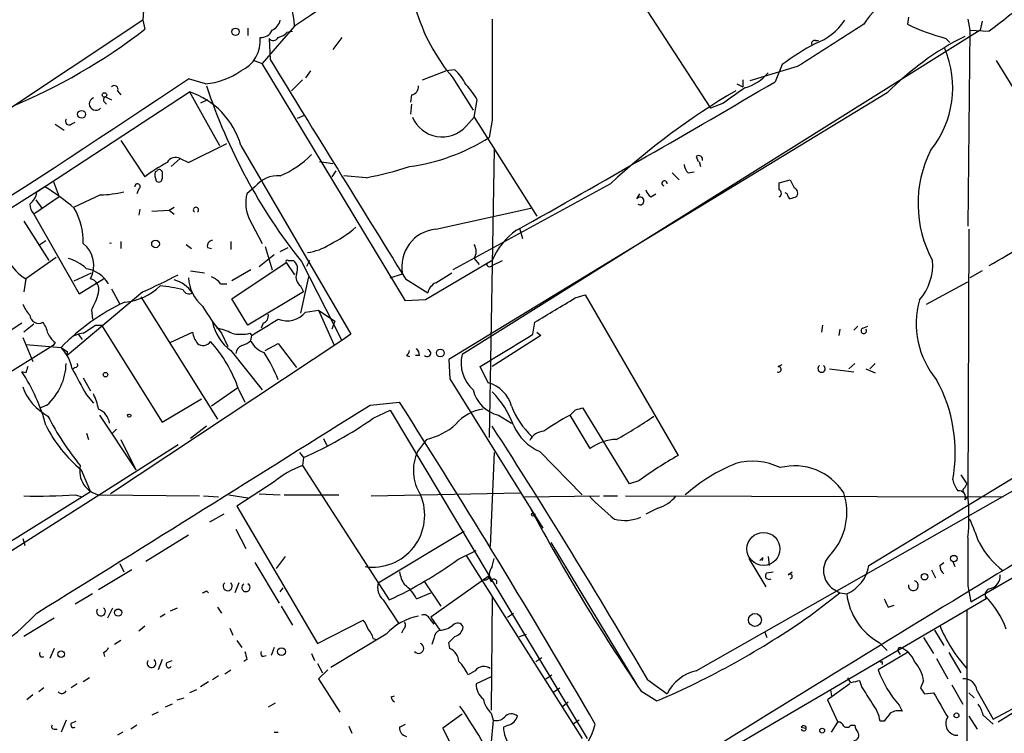
# Model space of a CAD drawing. Extents: x 15 to 895, y 1714 to 35172.
# Drawn here: x 462 to 545, y 2112 to 2172 of the extents above; entities that cross this region are included whole.
import ezdxf

# ---------------------------------------------------------------- set-up
doc = ezdxf.new("R2010")
doc.units = 0
doc.header["$MEASUREMENT"] = 0
doc.layers.add('MAIN', color=5, linetype='CONTINUOUS')

msp = doc.modelspace()

# ---------------------------------------------------------------- linework, layer by layer
at = {"layer": 'MAIN'}
for p, q in [((506.8147, 2185.3129), (520.2767, 2164.5696)), ((472.7787, 2173.2056), (472.694, 2171.9356)), ((472.694, 2171.9356), (443.23, 2152.3776)), ((472.694, 2171.9356), (472.8633, 2171.1736)), ((536.8713, 2172.1896), (536.7867, 2171.5969)), ((541.8667, 2172.0203), (542.036, 2171.0889)), ((481.4993, 2171.2583), (481.4993, 2170.6656)), ((485.394, 2171.4276), (482.6847, 2168.2949)), ((542.8827, 2171.0889), (499.4487, 2143.9109)), ((542.036, 2171.0889), (541.8667, 2154.6636)), ((542.036, 2171.0889), (543.6447, 2171.0043)), ((543.052, 2171.8509), (542.8827, 2171.0889)), ((483.2773, 2170.4116), (483.362, 2168.6336)), ((484.8013, 2170.9196), (485.2247, 2171.0043)), ((489.3733, 2170.4963), (488.6113, 2169.4803)), ((529.082, 2170.2423), (529.336, 2170.2423)), ((540.004, 2170.4116), (540.3427, 2170.0729)), ((482.0073, 2168.5489), (482.6847, 2168.2949)), ((494.7073, 2148.3983), (482.6847, 2168.2949)), ((498.856, 2167.7869), (498.094, 2167.7023)), ((527.558, 2168.0409), (523.5787, 2166.8556)), ((526.288, 2168.2103), (525.6953, 2166.7709)), ((544.2373, 2168.5489), (560.2393, 2142.4716)), ((477.9433, 2166.6016), (476.504, 2167.0249)), ((486.0713, 2166.9403), (485.14, 2166.0089)), ((486.7487, 2167.7023), (486.3253, 2167.1096)), ((496.1467, 2166.9403), (498.094, 2167.7023)), ((498.6867, 2167.1096), (500.38, 2164.4003)), ((522.986, 2166.9403), (522.986, 2166.3476)), ((522.478, 2166.6016), (522.986, 2166.3476)), ((463.804, 2157.5423), (476.5887, 2165.9243)), ((469.5613, 2165.5009), (470.0693, 2165.2469)), ((470.5773, 2166.0089), (470.8313, 2165.6703)), ((476.5887, 2165.9243), (479.1287, 2161.4369)), ((495.2153, 2165.6703), (495.1307, 2165.0776)), ((535.0933, 2165.8396), (498.348, 2143.4876)), ((469.4767, 2165.0776), (469.646, 2164.9083)), ((478.1127, 2165.2469), (477.52, 2164.9929)), ((495.2153, 2164.9083), (495.1307, 2164.0616)), ((500.4647, 2163.8076), (500.7187, 2165.2469)), ((521.3773, 2164.9929), (520.2767, 2164.5696)), ((485.648, 2163.7229), (486.2407, 2163.9769)), ((499.7873, 2163.0456), (500.4647, 2163.8076)), ((500.4647, 2163.8076), (505.714, 2155.5103)), ((465.328, 2163.2149), (466.09, 2162.7069)), ((466.6827, 2163.2149), (467.0213, 2163.3843)), ((501.9887, 2163.5536), (501.7347, 2162.1143)), ((470.8313, 2161.8603), (472.8633, 2158.8123)), ((476.504, 2159.9976), (479.7213, 2161.6063)), ((480.9067, 2161.4369), (490.1353, 2145.6043)), ((475.8267, 2160.3363), (475.0647, 2159.6589)), ((475.8267, 2160.3363), (476.504, 2159.9976)), ((502.158, 2161.0983), (501.7347, 2136.9683)), ((519.0913, 2160.5056), (519.2607, 2160.0823)), ((487.5107, 2160.0823), (488.6113, 2159.9129)), ((519.3453, 2160.0823), (519.43, 2159.6589)), ((473.71, 2159.2356), (473.8793, 2159.3203)), ((474.3027, 2159.2356), (474.3027, 2158.6429)), ((488.8653, 2159.3203), (488.5267, 2158.8123)), ((491.4053, 2158.7276), (489.5427, 2158.8969)), ((517.0593, 2159.1509), (517.652, 2158.5583)), ((518.414, 2159.1509), (518.922, 2159.2356)), ((464.4813, 2157.9656), (435.4407, 2139.6776)), ((465.1587, 2158.4736), (465.6667, 2157.1189)), ((482.092, 2157.9656), (481.4147, 2157.3729)), ((511.8947, 2158.2196), (498.6867, 2151.0229)), ((526.034, 2158.3043), (526.9653, 2158.5583)), ((526.034, 2157.7116), (526.034, 2158.3043)), ((465.6667, 2157.1189), (463.55, 2155.6796)), ((469.138, 2157.2883), (466.9367, 2156.2723)), ((472.3553, 2157.7963), (472.186, 2157.3729)), ((514.096, 2156.9496), (514.35, 2157.3729)), ((515.2813, 2157.1189), (515.7047, 2157.3729)), ((526.7113, 2157.3729), (526.542, 2157.4576)), ((463.7193, 2156.8649), (464.2273, 2156.1876)), ((474.8953, 2156.0183), (475.3187, 2156.2723)), ((463.55, 2155.6796), (467.36, 2148.9909)), ((472.44, 2156.1029), (472.3553, 2155.5949)), ((473.456, 2155.9336), (474.8953, 2156.0183)), ((474.8953, 2156.0183), (475.3187, 2155.6796)), ((497.2473, 2154.4096), (505.206, 2156.1876)), ((462.7033, 2155.0869), (464.82, 2151.7849)), ((481.584, 2155.3409), (482.6847, 2153.2243)), ((504.2747, 2154.4943), (504.5287, 2153.6476)), ((541.9513, 2154.4096), (541.8667, 2131.9729)), ((464.058, 2153.1396), (464.566, 2153.4783)), ((470.8313, 2153.3936), (470.8313, 2152.8009)), ((476.3347, 2153.1396), (476.758, 2152.8009)), ((480.06, 2153.3936), (480.06, 2152.7163)), ((482.9387, 2152.9703), (483.5313, 2151.0229)), ((478.1127, 2152.8856), (478.4513, 2152.8009)), ((482.4307, 2151.2769), (483.7007, 2152.2929)), ((484.2087, 2152.5469), (484.886, 2152.8856)), ((465.4127, 2152.0389), (462.8727, 2150.2609)), ((480.1447, 2148.5676), (484.7167, 2151.6156)), ((484.7167, 2151.6156), (485.394, 2150.5996)), ((484.886, 2151.7849), (485.3093, 2151.7849)), ((485.9867, 2151.7003), (489.3733, 2145.0963)), ((486.664, 2151.7849), (486.41, 2151.2769)), ((501.9887, 2151.7849), (496.4007, 2148.4829)), ((500.4647, 2151.9543), (500.888, 2151.4463)), ((501.9887, 2151.3616), (502.8353, 2151.7849)), ((466.9367, 2150.0916), (468.376, 2150.7689)), ((476.6733, 2150.9383), (477.8587, 2150.7689)), ((481.7533, 2151.0229), (480.1447, 2150.0916)), ((486.5793, 2150.4303), (485.902, 2147.3823)), ((493.4373, 2150.3456), (494.4533, 2150.6843)), ((497.2473, 2149.9223), (498.602, 2150.7689)), ((543.052, 2150.9383), (542.036, 2150.3456)), ((462.8727, 2150.2609), (462.7033, 2149.1603)), ((467.36, 2148.9909), (469.392, 2150.2609)), ((479.2133, 2149.8376), (479.7213, 2149.8376)), ((485.902, 2149.6683), (486.156, 2149.1603)), ((494.7073, 2150.2609), (496.57, 2149.0756)), ((538.3953, 2148.1443), (541.8667, 2150.0069)), ((472.694, 2149.1603), (466.344, 2143.8263)), ((470.0693, 2149.4143), (470.7467, 2148.1443)), ((486.156, 2149.1603), (481.4993, 2146.3663)), ((508.9313, 2148.6523), (509.778, 2148.9063)), ((509.778, 2148.9063), (517.5673, 2135.4443)), ((472.5247, 2148.7369), (478.9593, 2138.4923)), ((481.4993, 2146.3663), (480.1447, 2148.5676)), ((496.4007, 2148.4829), (494.7073, 2148.3983)), ((468.376, 2147.6363), (468.4607, 2146.8743)), ((486.3253, 2147.4669), (487.426, 2147.6363)), ((487.426, 2147.6363), (488.7807, 2146.7049)), ((487.426, 2147.6363), (488.696, 2144.7576)), ((462.534, 2146.5356), (454.8293, 2141.5403)), ((463.55, 2146.4509), (462.7033, 2145.7736)), ((468.7147, 2146.3663), (469.2227, 2146.3663)), ((469.2227, 2146.3663), (474.3027, 2138.2383)), ((482.7693, 2146.5356), (482.6, 2146.1123)), ((488.7807, 2146.7049), (488.5267, 2146.0276)), ((505.3753, 2145.6043), (505.5447, 2146.6203)), ((529.6747, 2146.3663), (529.59, 2145.7736)), ((467.2753, 2145.6043), (467.614, 2145.1809)), ((474.98, 2144.9269), (476.8427, 2145.7736)), ((479.298, 2145.6889), (479.806, 2144.5883)), ((481.6687, 2145.6889), (481.838, 2145.5196)), ((481.7533, 2145.0963), (481.838, 2145.5196)), ((490.1353, 2145.6043), (489.3733, 2145.0963)), ((506.0527, 2145.5196), (501.9887, 2142.8949)), ((505.714, 2145.7736), (506.0527, 2145.5196)), ((531.114, 2146.0276), (531.0293, 2145.5196)), ((532.638, 2146.2816), (532.2993, 2145.9429)), ((533.0613, 2146.1123), (533.4847, 2146.2816)), ((465.1587, 2144.6729), (450.0033, 2135.1903)), ((462.6187, 2145.3503), (463.4653, 2143.3183)), ((462.8727, 2144.7576), (465.836, 2144.5036)), ((465.328, 2144.9269), (465.1587, 2144.6729)), ((489.3733, 2145.0963), (469.9847, 2132.2269)), ((482.9387, 2144.2496), (484.0393, 2144.8423)), ((484.0393, 2144.8423), (485.5633, 2142.8103)), ((466.344, 2144.1649), (466.344, 2143.8263)), ((480.06, 2144.2496), (482.6847, 2140.9476)), ((494.792, 2143.8263), (495.046, 2143.7416)), ((495.8927, 2143.8263), (495.554, 2143.8263)), ((498.348, 2143.4876), (498.4327, 2141.8789)), ((525.9493, 2142.8949), (526.288, 2143.0643)), ((532.384, 2143.1489), (531.876, 2142.7256)), ((534.0773, 2143.1489), (533.654, 2142.7256)), ((462.8727, 2142.3869), (462.534, 2142.4716)), ((467.0213, 2142.8103), (466.852, 2142.7256)), ((501.65, 2141.5403), (500.9727, 2142.8949)), ((530.2673, 2142.7256), (532.2993, 2142.4716)), ((533.3153, 2142.7256), (534.0773, 2142.3869)), ((467.6987, 2141.9636), (468.2913, 2140.8629)), ((498.4327, 2141.8789), (506.222, 2129.3483)), ((467.9527, 2140.5243), (468.5453, 2139.8469)), ((480.6527, 2141.1169), (478.4513, 2139.5929)), ((480.7373, 2140.9476), (481.2453, 2139.9316)), ((474.3027, 2138.2383), (477.6047, 2140.1856)), ((491.744, 2139.6776), (494.1993, 2139.9316)), ((464.6507, 2139.6776), (464.058, 2139.4236)), ((491.998, 2138.5769), (493.4373, 2139.2543)), ((493.4373, 2139.2543), (501.7347, 2125.3689)), ((508.9313, 2139.2543), (508.508, 2138.8309)), ((513.5033, 2133.0736), (509.6087, 2139.4236)), ((469.0533, 2138.8309), (472.1013, 2134.2589)), ((502.4967, 2138.8309), (503.5973, 2138.1536)), ((510.2013, 2136.0369), (508.508, 2138.8309)), ((542.1207, 2123.1676), (568.3673, 2138.4923)), ((467.9527, 2137.3069), (468.122, 2136.7989)), ((470.4927, 2137.6456), (470.154, 2137.3069)), ((478.028, 2137.8996), (476.6733, 2136.8836)), ((533.5693, 2126.2156), (552.8733, 2137.9843)), ((470.8313, 2136.7989), (472.1013, 2134.2589)), ((487.8493, 2136.8836), (488.1033, 2136.2909)), ((496.4853, 2136.7989), (495.7233, 2135.7829)), ((519.0913, 2117.4103), (553.466, 2136.9683)), ((447.548, 2118.5109), (475.6573, 2136.3756)), ((485.8173, 2135.6983), (486.156, 2135.2749)), ((502.158, 2135.6983), (501.8193, 2127.8243)), ((505.968, 2135.7829), (509.524, 2132.1423)), ((486.156, 2135.2749), (486.0713, 2134.5976)), ((467.5293, 2134.2589), (468.2913, 2132.3963)), ((486.0713, 2134.5976), (493.3527, 2123.3369)), ((483.7007, 2133.2429), (480.568, 2131.2109)), ((514.2653, 2133.3276), (513.5033, 2133.0736)), ((541.274, 2133.8356), (541.782, 2133.0736)), ((468.2913, 2132.3963), (448.564, 2120.1196)), ((491.8287, 2132.0576), (504.3593, 2132.3116)), ((541.6127, 2132.7349), (541.782, 2133.0736)), ((467.0213, 2132.1423), (467.614, 2131.9729)), ((469.0533, 2132.1423), (477.4353, 2132.0576)), ((477.774, 2132.0576), (479.044, 2131.9729)), ((479.8907, 2132.1423), (481.4993, 2131.8883)), ((482.4307, 2132.2269), (484.2087, 2132.1423)), ((484.5473, 2132.1423), (489.1193, 2132.1423)), ((504.698, 2131.9729), (510.9633, 2132.0576)), ((511.302, 2132.0576), (512.4873, 2132.0576)), ((513.1647, 2132.0576), (544.83, 2131.9729)), ((541.6127, 2131.7189), (541.8667, 2131.9729)), ((480.568, 2131.2109), (487.3413, 2119.6963)), ((515.874, 2131.0416), (514.858, 2130.5336)), ((479.4673, 2130.5336), (478.282, 2129.8563)), ((480.4833, 2129.2636), (481.33, 2127.6549)), ((492.4213, 2124.7763), (499.618, 2129.0943)), ((462.6187, 2128.5016), (462.788, 2127.9089)), ((476.504, 2128.7556), (472.948, 2126.5543)), ((506.8993, 2128.1629), (514.096, 2116.2249)), ((499.11, 2126.7236), (500.634, 2127.4856)), ((484.632, 2126.9776), (483.87, 2125.9616)), ((499.7873, 2127.0623), (509.524, 2111.7376)), ((501.9887, 2126.1309), (502.158, 2126.8083)), ((523.494, 2126.8083), (524.9333, 2124.4376)), ((524.6793, 2126.8929), (524.4253, 2126.6389)), ((525.1027, 2126.9776), (525.1873, 2126.2156)), ((540.5967, 2126.5543), (540.766, 2126.1309)), ((471.7627, 2125.8769), (468.9687, 2124.1836)), ((470.7467, 2126.3849), (471.0853, 2125.7076)), ((482.092, 2126.4696), (484.124, 2123.0829)), ((525.018, 2125.6229), (525.526, 2125.7076)), ((526.796, 2125.4536), (527.1347, 2125.7076)), ((538.8187, 2125.8769), (539.1573, 2125.1996)), ((539.496, 2126.2156), (539.8347, 2126.4696)), ((496.316, 2124.8609), (497.6707, 2122.8289)), ((501.7347, 2125.3689), (496.824, 2121.8976)), ((501.7347, 2125.3689), (509.9473, 2111.7376)), ((478.028, 2124.0989), (478.1973, 2123.9296)), ((480.7373, 2124.7763), (480.3987, 2123.9296)), ((484.2087, 2124.0143), (484.4627, 2124.3529)), ((530.4367, 2124.3529), (531.114, 2123.9296)), ((541.8667, 2124.5223), (542.1207, 2123.1676)), ((468.4607, 2123.8449), (467.0213, 2122.9983)), ((492.8447, 2123.3369), (494.1147, 2121.3896)), ((495.6387, 2123.4216), (496.824, 2123.9296)), ((501.9887, 2123.5909), (501.904, 2114.1083)), ((543.3907, 2123.4216), (519.938, 2109.7056)), ((528.574, 2121.9823), (531.114, 2123.9296)), ((531.114, 2123.9296), (531.7067, 2123.8449)), ((470.154, 2122.6596), (469.7307, 2121.8129)), ((475.5727, 2122.6596), (474.98, 2122.4056)), ((478.9593, 2122.7443), (479.298, 2122.2363)), ((484.2933, 2122.8289), (485.2247, 2121.2203)), ((535.178, 2122.7443), (535.686, 2122.9136)), ((541.782, 2122.4903), (541.782, 2095.9049)), ((465.2433, 2121.8129), (462.7033, 2120.2889)), ((474.5567, 2122.1516), (474.1333, 2121.8976)), ((487.3413, 2119.6963), (491.1513, 2121.6436)), ((496.7393, 2121.7283), (497.078, 2121.3049)), ((496.824, 2121.8976), (497.586, 2120.7969)), ((503.2587, 2121.8976), (503.7667, 2122.2363)), ((472.8633, 2121.1356), (472.3553, 2120.7123)), ((479.9753, 2120.9663), (480.2293, 2120.3736)), ((494.538, 2120.8816), (494.3687, 2120.5429)), ((539.0727, 2120.7969), (539.8347, 2119.5269)), ((470.8313, 2119.9503), (470.3233, 2119.6116)), ((480.568, 2119.9503), (480.9913, 2119.3576)), ((493.0987, 2120.4583), (488.442, 2117.6643)), ((491.998, 2120.1196), (492.252, 2120.0349)), ((497.078, 2120.1196), (496.9087, 2119.6116)), ((504.2747, 2120.2889), (504.8673, 2120.4583)), ((524.8487, 2120.6276), (525.018, 2120.2043)), ((538.1413, 2120.2043), (538.988, 2118.8496)), ((465.2433, 2119.2729), (464.9047, 2118.4263)), ((483.7007, 2119.3576), (483.4467, 2118.6803)), ((498.4327, 2119.2729), (498.348, 2119.7809)), ((534.416, 2119.7809), (535.0933, 2119.1036)), ((469.392, 2118.9343), (469.4767, 2118.5956)), ((474.3027, 2118.3416), (473.964, 2117.4949)), ((474.726, 2118.0876), (475.1493, 2118.2569)), ((481.4147, 2118.3416), (481.1607, 2118.1723)), ((482.6847, 2118.5956), (483.0233, 2118.6803)), ((486.8333, 2118.8496), (487.0873, 2118.2569)), ((505.6293, 2118.1723), (506.1373, 2118.5109)), ((536.7867, 2118.9343), (534.3313, 2117.4949)), ((536.0247, 2119.0189), (536.194, 2118.7649)), ((539.242, 2118.4263), (540.1733, 2116.7329)), ((540.258, 2118.9343), (541.274, 2117.2409)), ((479.552, 2117.1563), (480.06, 2117.4949)), ((487.3413, 2118.0029), (487.7647, 2117.2409)), ((488.188, 2117.4949), (487.426, 2116.7329)), ((500.5493, 2117.4103), (499.9567, 2117.0716)), ((534.67, 2118.1723), (534.67, 2117.9183)), ((468.2067, 2116.8176), (467.6987, 2116.4789)), ((479.044, 2116.9869), (478.536, 2116.6483)), ((487.426, 2116.7329), (489.204, 2113.9389)), ((501.904, 2116.9023), (500.634, 2116.3096)), ((506.476, 2116.7329), (506.984, 2117.0716)), ((515.0273, 2116.6483), (516.636, 2115.4629)), ((532.0453, 2116.3943), (531.7913, 2116.8176)), ((464.3967, 2115.9709), (463.9733, 2115.6323)), ((467.1907, 2116.3096), (466.6827, 2115.9709)), ((477.1813, 2115.8016), (476.5887, 2115.5476)), ((478.1973, 2116.4789), (477.52, 2116.0556)), ((507.1533, 2115.6323), (507.6613, 2115.9709)), ((531.9607, 2116.3096), (530.098, 2114.9549)), ((530.352, 2115.8016), (530.4367, 2115.2936)), ((532.9767, 2116.0556), (532.8073, 2116.5636)), ((538.1413, 2116.5636), (537.8873, 2115.9709)), ((540.512, 2116.2249), (541.4433, 2114.6163)), ((463.4653, 2115.3783), (462.9573, 2114.9549)), ((475.5727, 2114.9549), (476.1653, 2115.1243)), ((493.522, 2115.2089), (493.776, 2115.2936)), ((514.4347, 2115.7169), (515.7893, 2114.8703)), ((530.098, 2114.9549), (530.9447, 2113.0923)), ((538.226, 2115.4629), (538.988, 2115.5476)), ((541.9513, 2115.5476), (542.3747, 2115.1243)), ((542.6287, 2115.7169), (543.9833, 2113.3463)), ((543.9833, 2113.3463), (547.2853, 2115.1243)), ((475.1493, 2114.6163), (474.5567, 2114.3623)), ((483.7853, 2114.7009), (483.1927, 2114.3623)), ((507.9153, 2114.4469), (508.3387, 2114.7856)), ((536.1093, 2114.5316), (536.3633, 2114.0236)), ((546.0153, 2114.1083), (544.4067, 2113.0923)), ((473.964, 2113.9389), (473.456, 2113.6849)), ((499.4487, 2113.7696), (497.84, 2112.5843)), ((501.904, 2113.8543), (502.0733, 2113.2616)), ((541.9513, 2113.6003), (542.6287, 2112.4996)), ((543.1367, 2113.6849), (543.9833, 2112.9229)), ((465.2433, 2112.4996), (465.4973, 2112.4996)), ((466.2593, 2113.2616), (465.836, 2112.2456)), ((466.6827, 2113.0076), (467.106, 2113.1769)), ((472.186, 2112.8383), (471.678, 2112.4996)), ((489.966, 2112.7536), (490.22, 2112.1609)), ((494.1993, 2112.6689), (494.7073, 2112.9229)), ((497.84, 2112.5843), (499.1947, 2109.8749)), ((502.0733, 2113.2616), (501.8193, 2110.5523)), ((503.3433, 2112.8383), (502.92, 2112.6689)), ((509.27, 2113.2616), (508.762, 2112.9229)), ((527.8967, 2112.6689), (528.2353, 2112.5843)), ((530.4367, 2112.2456), (530.9447, 2113.0923)), ((532.0453, 2112.8383), (532.384, 2112.8383)), ((534.8393, 2113.1769), (534.5007, 2113.1769)), ((471.0007, 2112.2456), (470.5773, 2111.9916)), ((483.7007, 2112.2456), (484.0393, 2112.2456))]:
    msp.add_line(p, q, dxfattribs=at)
for centre, radius in [((480.4559, 2170.967), 0.3067), ((469.4766, 2165.6703), 0.1893), ((467.5528, 2164.0475), 0.3302), ((473.7523, 2153.182), 0.3224), ((497.6283, 2144.038), 0.3224), ((469.5613, 2142.2177), 0.1893), ((471.551, 2138.7886), 0.1338), ((505.4176, 2130.4913), 0.1338), ((524.7216, 2127.6127), 1.3821), ((540.6813, 2126.8083), 0.2677), ((538.2259, 2125.2843), 0.2677), ((470.6196, 2122.2786), 0.2993), ((524.0081, 2121.6626), 0.5451), ((465.842, 2118.7952), 0.2843), ((484.3132, 2119.0065), 0.3268), ((540.9099, 2113.6596), 0.2035), ((529.6492, 2112.3896), 0.2035)]:
    msp.add_circle(centre, radius, dxfattribs=at)
for centre, radius, start, end in [((1053.2837, 1331.5326), 1013.865, 121.1054988, 124.0643434), ((600.4643, 2098.7288), 91.9359, 117.899607, 128.172765), ((479.0294, 2171.2817), 6.3663, 1.3132, 35.555254), ((539.369, 2167.6599), 7.3638, 122.319617, 147.680383), ((510.3621, 2177.1313), 15.3867, 195.762128, 220.641482), ((482.9526, 2172.2462), 1.2939, 296.567032, 346.110889), ((2618.6869, 2167.7869), 2116.7024, 179.8854085, 180.1145888), ((527.2705, 2174.794), 5.1358, 290.653845, 326.181214), ((442.5022, 2210.6308), 49.7862, 292.559977, 307.577174), ((482.6187, 2171.4863), 0.9954, 264.037393, 336.468843), ((1419.3595, 772.8071), 1655.8947, 122.3566016, 122.5857825), ((545.1204, 2189.2582), 19.5287, 244.739146, 254.811631), ((479.7887, 2170.206), 2.742, 294.062631, 6.077364), ((483.6325, 2170.6858), 0.4487, 217.666685, 335.022443), ((483.6349, 2172.1217), 1.675, 283.971531, 314.136456), ((529.0397, 2169.9459), 0.2994, 81.878017, 188.121983), ((552.5625, 2148.6719), 24.4929, 116.555217, 135.498724), ((540.2618, 2149.3357), 23.4844, 118.427858, 126.514377), ((532.1679, 2166.2815), 8.4181, 321.260364, 22.956933), ((5082.2032, 4995.7681), 5398.3358, 211.5810933, 211.8102764), ((495.1226, 2164.0727), 5.2663, 27.653548, 44.852291), ((-102.2483, 3029.4303), 1038.6035, 301.2165712, 303.8651971), ((477.4231, 2172.5416), 5.9627, 275.004952, 305.74846), ((522.0785, 2170.0421), 3.9296, 285.903738, 320.317267), ((470.3002, 2166.1436), 0.3081, 334.075331, 138.539424), ((523.4359, 2181.4473), 47.826, 198.297467, 218.461148), ((495.0673, 2166.3969), 0.7415, 281.51299, 2.736234), ((496.0509, 2162.8002), 5.2702, 27.66198, 44.848556), ((-143.7266, 3307.4673), 1322.6163, 299.32395, 300.4066993), ((557.2853, 2116.6013), 60.2589, 124.498846, 126.576509), ((468.7344, 2164.9179), 0.5331, 110.777453, 319.20636), ((469.6248, 2165.2681), 0.2413, 105.257201, 232.137512), ((474.5331, 2159.6251), 6.6261, 15.868667, 71.927089), ((552.2221, 2114.8351), 59.2327, 120.237568, 132.908528), ((466.5134, 2163.469), 0.3053, 146.325546, 303.674454), ((497.7818, 2164.829), 2.6838, 202.369916, 318.354759), ((492.7198, 2176.3336), 16.8362, 277.941779, 302.374306), ((475.4457, 2159.6166), 0.8143, 62.103826, 152.103826), ((481.2369, 2166.1099), 7.8012, 292.39196, 315.838233), ((519.303, 2160.2728), 0.3147, 340.332702, 132.282263), ((547.5904, 2156.5602), 9.9131, 153.304674, 208.797601), ((481.2108, 2147.7505), 13.858, 117.901076, 127.039081), ((484.73, 2192.4051), 34.3327, 281.211419, 287.485935), ((519.0495, 2159.892), 0.9763, 183.741073, 229.386611), ((475.2749, 2159.0238), 1.5791, 172.29219, 200.390429), ((474.0698, 2159.1721), 0.2414, 15.250955, 142.11877), ((484.0504, 2156.3856), 2.5163, 86.393128, 141.104068), ((454.3353, 2141.3696), 19.4517, 49.621773, 58.560381), ((472.2424, 2157.9938), 0.2275, 299.754253, 187.121892), ((474.0184, 2158.6491), 0.2844, 218.11535, 358.750695), ((516.4244, 2158.2619), 0.2158, 348.695275, 258.66924), ((696.4745, 2242.8895), 189.3281, 206.450446, 206.679643), ((527.1165, 2157.4394), 0.4797, 318.067841, 66.989624), ((462.3902, 2157.6862), 1.4211, 305.294901, 354.18831), ((468.8048, 2167.4342), 10.1514, 271.880966, 282.982264), ((484.3431, 2156.5938), 3.0303, 165.10159, 204.422673), ((514.3765, 2156.7856), 0.3249, 232.943185, 149.686445), ((515.9592, 2158.0506), 1.1522, 197.110772, 233.960562), ((525.907, 2157.4153), 0.3225, 293.193924, 66.799076), ((527.2622, 2157.4156), 0.5525, 184.432108, 237.497791), ((569.5468, 2030.0269), 133.8752, 108.317001, 108.54617), ((464.5656, 2156.577), 1.3553, 182.143942, 221.464317), ((477.139, 2156.0343), 0.2247, 304.411354, 235.588646), ((461.6042, 2153.2367), 6.0945, 359.883425, 28.959274), ((483.2488, 2163.3562), 11.4226, 296.565949, 309.788167), ((497.5284, 2151.2884), 3.1339, 95.146261, 191.114162), ((507.2489, 2149.6595), 5.6734, 124.681102, 157.998677), ((466.2245, 2151.3885), 2.3544, 331.384102, 51.234538), ((469.9846, 2153.0552), 0.1891, 63.394304, 116.578603), ((478.5548, 2153.0174), 0.4613, 92.335786, 196.600508), ((485.9025, 2156.9907), 4.567, 277.450555, 302.514588), ((499.512, 2152.547), 1.122, 328.113159, 31.882505), ((121.7654, 2871.8472), 834.9142, 300.3510447, 300.580231), ((464.7652, 2153.4901), 3.7429, 207.102462, 239.627204), ((465.6179, 2148.7), 3.3538, 45.879471, 76.009749), ((484.8014, 2151.7002), 0.1197, 45.033843, 224.966157), ((484.8214, 2151.0927), 0.8469, 331.168162, 54.821748), ((501.777, 2151.5733), 0.2993, 188.143638, 315), ((534.4059, 2151.4495), 4.5099, 318.867617, 4.265019), ((467.4762, 2148.4078), 2.7415, 31.435807, 79.990688), ((443.9587, 2212.0921), 69.1819, 294.541921, 297.270528), ((477.6463, 2148.6091), 1.9912, 38.095812, 66.153792), ((486.4949, 2150.4304), 0.9656, 164.754769, 232.11773), ((468.0986, 2149.3646), 0.9168, 341.626313, 77.866395), ((470.835, 2152.9647), 4.6631, 274.11967, 315.016508), ((472.7911, 2136.1832), 13.5517, 75.951451, 84.315953), ((474.4889, 2147.422), 2.8766, 35.088946, 73.233792), ((479.939, 2150.5814), 3.4431, 183.926982, 229.202147), ((497.8263, 2148.7649), 1.2941, 116.576931, 166.108716), ((463.6349, 2150.4303), 5.5031, 329.488529, 345.749118), ((476.5585, 2149.4929), 0.5049, 198.869135, 304.256617), ((465.0892, 2149.0619), 2.6354, 200.376144, 224.555713), ((478.9874, 2131.7304), 18.3334, 115.239415, 135.835798), ((492.0151, 2156.3472), 16.5929, 210.302917, 219.966634), ((-0.7707, 2994.3009), 987.3792, 300.8496617, 301.0788406), ((544.8394, 2146.4979), 7.3113, 164.246641, 220.040964), ((463.9488, 2147.2642), 0.7393, 183.979046, 299.425726), ((482.582, 2147.1383), 0.6311, 287.263584, 14.619728), ((484.7698, 2148.7617), 2.0238, 248.841551, 320.225964), ((462.4285, 2145.2024), 2.3575, 11.90906, 36.972457), ((298.8336, 2400.0622), 305.3215, 303.578099, 303.807251), ((482.4005, 2147.4294), 3.9483, 191.825056, 233.644978), ((144.2594, 2696.5288), 646.1969, 301.4939315, 301.7231114), ((466.5581, 2146.4952), 1.9932, 203.861793, 231.891048), ((467.817, 2143.7759), 1.9167, 93.538667, 132.85825), ((479.1483, 2146.2597), 2.3563, 191.905565, 216.980293), ((478.1971, 2141.9635), 4.2038, 62.399904, 80.724104), ((480.9067, 2149.0783), 3.474, 257.329512, 282.670488), ((-174.1707, 3244.8911), 1292.3677, 301.4939239, 301.7231085), ((533.1297, 2145.8941), 0.2286, 107.404845, 35.727041), ((477.7406, 2145.4194), 0.7472, 230.566538, 326.922448), ((469.3403, 2137.0229), 12.0538, 19.00179, 41.510025), ((481.2938, 2143.9168), 0.8143, 111.805329, 174.446932), ((480.5861, 2146.2995), 1.6763, 283.988163, 314.129898), ((483.4418, 2145.8911), 1.9038, 207.513949, 252.01616), ((2035.8433, -334.2928), 2876.6757, 120.466782, 121.8263702), ((550.7726, 2271.3457), 152.6537, 236.192759, 236.421922), ((463.168, 2141.9732), 3.6771, 11.807124, 43.483753), ((473.0656, 2137.5547), 11.7642, 21.123635, 33.690068), ((494.4958, 2144.2919), 0.5518, 302.463229, 355.603684), ((494.9357, 2143.7669), 0.9588, 3.551733, 42.844497), ((496.5277, 2144.038), 0.2993, 225, 81.875312), ((502.3969, 2143.2094), 3.0305, 166.615823, 228.275865), ((461.4388, 2143.2744), 4.8221, 311.764478, 358.508662), ((467.0214, 2143.0219), 0.2116, 269.972923, 36.875312), ((449.7184, 2133.9645), 15.3821, 15.148945, 33.576532), ((589.9497, 2100.3184), 133.8593, 161.453816, 161.683013), ((1017.683, 2437.9739), 625.0437, 208.1878735, 208.4170571), ((525.9776, 2142.6691), 0.2275, 240.245747, 97.143754), ((529.59, 2142.7256), 0.3053, 123.684862, 56.315138), ((500.9163, 2138.8593), 2.7796, 15.303209, 74.694803), ((528.0808, 2135.6899), 12.7215, 349.686372, 28.675592), ((466.8965, 2142.7494), 4.5492, 199.891213, 241.636207), ((464.8222, 2138.6621), 4.2014, 9.270185, 27.604959), ((503.18, 2141.6309), 2.8822, 193.714168, 256.285832), ((496.3568, 2135.2316), 7.9047, 20.379503, 44.563317), ((-151.1385, 1728.969), 765.0824, 30.1222352, 32.4897099), ((-3882.5468, 9115.9503), 8234.2456, 301.85951841, 302.08870144), ((468.397, 2137.9312), 1.5194, 8.417022, 67.896775), ((501.7063, 2135.7832), 3.5879, 97.681809, 140.42711), ((510.2497, 2142.1935), 7.1427, 201.35185, 226.030119), ((551.5935, 1969.995), 174.5531, 103.917671, 104.146862), ((485.6467, 2149.4439), 23.4888, 207.092825, 219.2021), ((473.12, 2165.1575), 32.6023, 293.568779, 305.383026), ((495.1918, 2142.3083), 5.6592, 283.212636, 311.486319), ((517.4721, 2121.7978), 19.2479, 117.756724, 125.456463), ((494.1294, 2169.6868), 37.6235, 299.057592, 304.677066), ((474.5669, 2142.8981), 11.1429, 206.166538, 230.833311), ((13.3817, 1823.4924), 581.0238, 30.3015223, 32.7603353), ((507.619, 2139.6352), 4.1911, 203.197514, 246.80123), ((506.3867, 2136.0489), 1.4296, 93.207841, 152.262738), ((512.5248, 2132.8853), 3.9155, 91.786985, 126.399294), ((499.1133, 2134.1903), 3.7455, 154.836167, 213.146996), ((533.6516, 2106.7193), 32.9216, 119.246245, 126.076367), ((527.5985, 2121.645), 14.1166, 111.637255, 131.95985), ((523.813, 2129.7235), 5.2394, 63.891729, 105.721731), ((469.4333, 2134.1458), 2.0393, 167.199968, 259.260389), ((488.8584, 2126.9689), 8.1219, 110.069474, 129.422777), ((527.3331, 2129.7094), 4.8727, 32.279098, 104.431803), ((542.9035, 2133.8988), 2.3575, 191.90906, 216.972457), ((526.455, 2130.6695), 5.2606, 319.191848, 18.189031), ((541.1259, 2131.9517), 0.5397, 334.441701, 101.316179), ((541.6761, 2132.5021), 0.2413, 105.234291, 232.137512), ((463.8033, 2186.0896), 54.0432, 268.833716, 273.413694), ((491.9647, 2130.4413), 4.3583, 261.502517, 22.9728), ((526.75, 2148.0131), 23.0487, 223.808502, 230.962718), ((514.9426, 2134.0898), 3.1873, 286.990919, 320.387306), ((525.0031, 2130.2796), 16.9484, 354.266062, 5.733938), ((661.3803, 2215.1152), 177.4064, 208.319082, 214.07557), ((513.0891, 2133.3796), 3.3795, 255.330909, 293.463954), ((469.3245, 2100.5362), 78.4958, 20.606714, 22.133153), ((1557.8659, 2126.5543), 1016.0012, 179.8854085, 180.1145915), ((548.8351, 2131.2816), 6.7951, 207.320383, 233.884783), ((477.5145, 2156.8484), 37.0657, 295.296348, 305.635521), ((524.3832, 2126.8504), 0.2991, 315, 8.168025), ((531.6219, 2125.7922), 1.8646, 129.467995, 230.530052), ((497.3492, 2126.2875), 3.2028, 190.43141, 211.649458), ((502.7817, 2125.4402), 1.0516, 138.944259, 213.42563), ((530.3812, 2126.8033), 3.2418, 294.134586, 349.555252), ((540.4687, 2126.2787), 0.9748, 183.711633, 229.426758), ((501.3537, 2125.3902), 0.3817, 250.563296, 356.800181), ((502.1429, 2124.8444), 0.2395, 320.35372, 176.049052), ((525.1873, 2125.3689), 0.3053, 123.684862, 303.700477), ((526.9412, 2125.3145), 0.201, 276.884651, 136.229162), ((537.2829, 2124.5399), 0.417, 170.754518, 76.633599), ((543.4494, 2125.3803), 1.129, 279.961238, 3.72259), ((435.5486, 2208.6592), 94.6306, 296.44369, 296.672955), ((479.806, 2124.4921), 0.3812, 131.788332, 48.211668), ((481.33, 2124.3848), 0.3504, 118.891025, 61.108975), ((493.7846, 2124.3953), 1.4155, 164.385973, 228.393689), ((493.1097, 2122.2819), 2.7739, 24.258824, 56.945826), ((543.8733, 2123.7383), 0.5772, 113.331539, 213.274369), ((537.034, 2124.4613), 5.3628, 186.60011, 240.779363), ((704.3035, 2207.7429), 189.2834, 206.45383, 206.683054), ((537.6761, 2118.1302), 7.9024, 20.375717, 44.566777), ((469.1811, 2122.3586), 0.3675, 143.94397, 54.982437), ((438.8188, 2146.7811), 35.0244, 291.870974, 315.509437), ((489.9481, 2120.4764), 1.6763, 13.988163, 44.129898), ((496.6394, 2117.334), 4.7221, 100.140754, 138.574943), ((496.2419, 2121.5801), 0.519, 16.59139, 110.282109), ((487.8843, 2180.08), 70.9295, 293.167396, 305.006122), ((490.3704, 2119.714), 1.6774, 13.993164, 44.113543), ((494.3108, 2121.2165), 0.4047, 304.153419, 39.57533), ((497.8881, 2120.0411), 0.8139, 111.787031, 174.465227), ((497.4407, 2122.8172), 2.0255, 274.11363, 307.963554), ((499.0676, 2120.9239), 0.4827, 15.254078, 142.111481), ((498.623, 2121.178), 0.9191, 284.684864, 352.051503), ((551.0655, 2125.9468), 12.4977, 202.22154, 222.028274), ((371.602, 2247.0349), 179.6055, 314.885409, 315.114591), ((469.0959, 2119.6537), 0.778, 292.371723, 337.628278), ((495.8038, 2119.2973), 0.4352, 219.770172, 66.498809), ((497.8465, 2118.053), 1.3535, 5.056838, 64.334263), ((536.194, 2119.1459), 0.2117, 90, 216.875312), ((535.4747, 2117.453), 2.0359, 20.689776, 69.310224), ((464.2693, 2118.8069), 0.2467, 148.912787, 301.087213), ((473.4144, 2118.0405), 0.3676, 143.931368, 54.991381), ((650.6784, 2161.0361), 174.5652, 193.927638, 194.156789), ((483.0659, 2118.892), 0.4829, 164.763614, 217.866658), ((534.5853, 2118.3416), 0.1893, 206.578587, 296.578587), ((474.8742, 2117.8971), 0.2414, 127.88123, 322.11877), ((496.4722, 2115.4735), 3.8335, 24.637661, 44.749525), ((501.2732, 2116.828), 0.929, 53.998471, 141.187049), ((519.9255, 2113.837), 3.6694, 103.140561, 153.69821), ((542.4888, 2120.3744), 8.6508, 199.442423, 222.485669), ((535.1284, 2116.1213), 3.0452, 8.351487, 42.339503), ((541.528, 2115.6322), 1.104, 4.400298, 94.400298), ((502.1621, 2116.2494), 1.5293, 177.743981, 232.289319), ((574.7501, 1925.9844), 195.14, 102.411828, 102.641017), ((194.707, 1903.717), 399.3921, 31.888137, 32.117307), ((665.045, 2200.3841), 152.6259, 213.578058, 213.807262), ((465.8882, 2115.9342), 0.43, 224.594857, 329.648618), ((494.0722, 2115.2512), 0.5518, 184.396316, 237.536771), ((503.2617, 2115.4163), 2.0696, 190.487343, 229.00263), ((1047.5693, 2410.85), 588.0973, 210.1411437, 210.3703316), ((419.9791, 2062.02), 95.0637, 29.460333, 33.469464), ((531.3779, 2112.7014), 3.1588, 8.657765, 39.271412), ((540.828, 2113.1973), 2.3596, 11.925675, 36.967509), ((502.3274, 2114.1647), 0.9382, 254.285299, 316.217957), ((503.5973, 2113.0077), 0.7805, 49.395521, 139.401094), ((503.0052, 2113.9384), 1.1509, 287.084062, 342.915938), ((704.4672, 1986.4977), 211.7103, 143.018239, 143.247389), ((536.0669, 2112.6692), 1.3865, 77.655866, 121.266381), ((540.9777, 2112.9653), 0.9746, 145.623486, 272.48751), ((465.2433, 2112.7113), 0.2116, 143.124688, 270), ((466.8944, 2112.8806), 0.2468, 149.040224, 300.93987), ((494.9402, 2112.6337), 0.7418, 177.279935, 258.474956), ((505.7296, 2112.7906), 2.8122, 182.480261, 217.972191), ((504.2571, 2114.7291), 6.6188, 288.038841, 344.16376), ((528.0978, 2112.5842), 0.2182, 202.81582, 157.159978), ((531.0122, 2112.6433), 0.454, 14.057665, 98.549485), ((531.7105, 2113.0651), 0.4043, 230.388559, 325.885527), ((533.3409, 2112.8976), 0.9587, 183.546139, 222.848561), ((532.3135, 2111.9845), 0.4165, 268.045928, 38.820938)]:
    msp.add_arc(centre, radius, start, end, dxfattribs=at)

doc.saveas('drawing.dxf')
